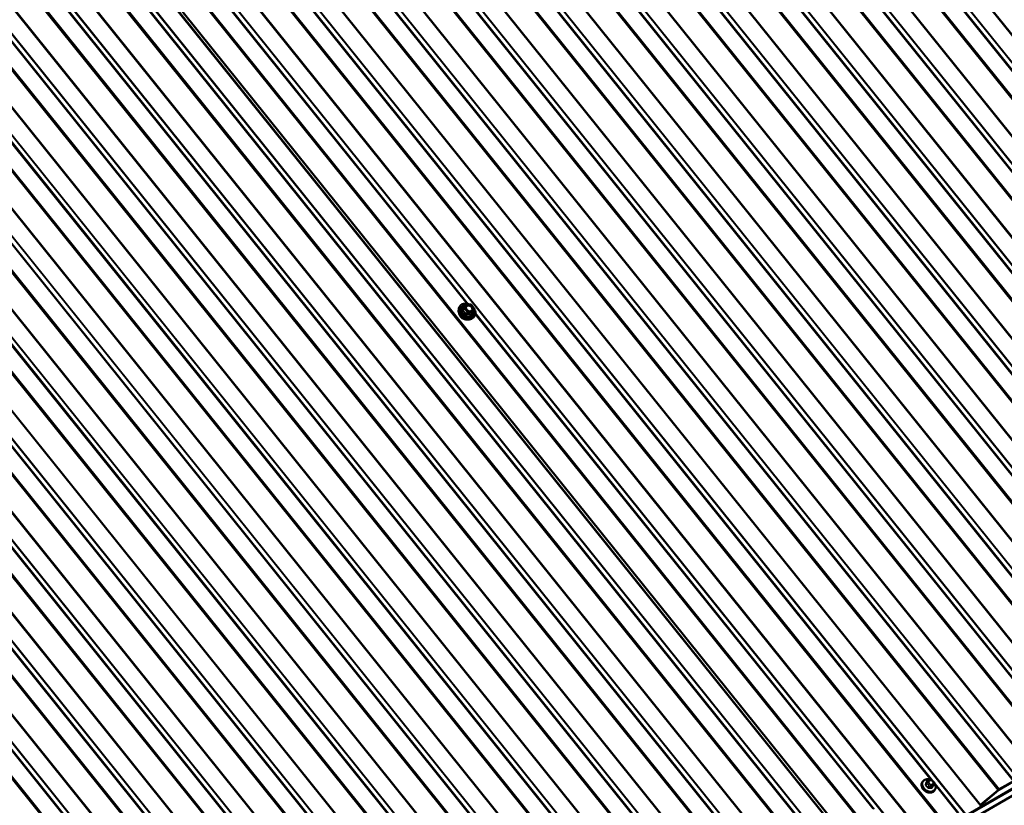
# Model space of a CAD drawing. Units: inches. Extents: x 0.6 to 33.4, y 0.6 to 21.4.
# Drawn here: x 27.5 to 30.8, y 15.2 to 17.9 of the extents above; entities that cross this region are included whole.
import ezdxf

# ---------------------------------------------------------------- set-up
doc = ezdxf.new("R2010")
doc.units = ezdxf.units.IN
doc.header["$LTSCALE"] = 2
doc.header["$MEASUREMENT"] = 0
doc.layers.add('Visible (ANSI)', color=7, linetype='Continuous', lineweight=50)
doc.layers.add('Visible Narrow (ANSI)', color=7, linetype='Continuous', lineweight=35)

msp = doc.modelspace()

# ---------------------------------------------------------------- linework, layer by layer
at = {"layer": 'Visible (ANSI)'}
for p, q in [((30.38972, 15.0116), (26.71549, 19.58242)), ((28.99092, 16.90562), (28.99169, 16.90989)), ((29.01524, 16.92362), (29.01036, 16.91667)), ((29.01677, 16.92438), (29.03141, 16.92395)), ((29.03276, 16.92328), (29.04251, 16.91114)), ((29.0377, 16.89727), (29.03282, 16.89032)), ((29.03397, 16.87536), (29.03773, 16.87753)), ((29.04277, 16.90932), (29.03789, 16.89761)), ((32.87412, 16.43612), (25.80852, 12.3568)), ((32.87448, 16.43663), (25.80887, 12.3573)), ((32.87561, 16.43824), (25.81001, 12.35891)), ((32.84761, 16.3984), (25.782, 12.31907)), ((30.58302, 15.30786), (30.57962, 15.30302)), ((30.59005, 15.31002), (30.59216, 15.30996)), ((30.60038, 15.30578), (30.60179, 15.30403)), ((30.87356, 15.30623), (30.82549, 15.27849)), ((30.56588, 15.30495), (30.56482, 15.30344)), ((30.60052, 15.28875), (30.59712, 15.28391)), ((30.60341, 15.29488), (30.6027, 15.29319)), ((30.60679, 15.27619), (30.60573, 15.27468)), ((30.8218, 15.27584), (30.76213, 15.22535)), ((30.76284, 15.22506), (30.82251, 15.27555)), ((30.82436, 15.27688), (30.87242, 15.30463))]:
    msp.add_line(p, q, dxfattribs=at)
for centre, start, end in [((29.01672, 16.92258), 88.29465, 144.89587), ((29.03135, 16.92215), 38.79389, 88.29465), ((29.04111, 16.91001), 337.36925, 38.79389), ((29.03623, 16.89831), 324.89587, 337.36925)]:
    msp.add_arc(centre, 0.0018, start, end, dxfattribs=at)
for centre, major_axis, start_param, end_param in [((30.82323, 15.27527), (-0.00499, -0.00401), 4.0804752, 4.8309668), ((30.82323, 15.27527), (0.00249, 0.002), 0.9388825, 1.6893741), ((30.76141, 15.22563), (0.00499, 0.00401), 4.0804752, 4.8309668), ((30.76141, 15.22563), (-0.00249, -0.002), 0.9388825, 1.6893741)]:
    msp.add_ellipse(centre, major_axis=major_axis, ratio=0.2113228, start_param=start_param, end_param=end_param, dxfattribs=at)
for points, knots in [([(28.99169, 16.90989), (28.99215, 16.91247), (28.9931, 16.9149), (28.99583, 16.91918), (28.99761, 16.92103), (29.00185, 16.92398), (29.0043, 16.92508), (29.00965, 16.92644), (29.01254, 16.92668), (29.01848, 16.92628), (29.02152, 16.92563), (29.02487, 16.92443), (29.02526, 16.92428), (29.02565, 16.92412)], [4.5342311, 4.5342311, 4.5342311, 4.5342311, 4.8508414, 4.8508414, 5.164627, 5.164627, 5.4803225, 5.4803225, 5.8000593, 5.8000593, 6.1222843, 6.1222843, 6.1653545, 6.1653545, 6.1653545, 6.1653545]), ([(29.03092, 16.90047), (29.02985, 16.90031), (29.02869, 16.90031), (29.02634, 16.90066), (29.02516, 16.901), (29.02288, 16.90199), (29.02178, 16.90263), (29.01978, 16.90416), (29.01887, 16.90504), (29.01735, 16.90695), (29.01673, 16.90798), (29.01596, 16.90976), (29.01573, 16.91051), (29.01558, 16.91125)], [2.4334001, 2.4334001, 2.4334001, 2.4334001, 2.7488445, 2.7488445, 3.0569919, 3.0569919, 3.3634241, 3.3634241, 3.6696583, 3.6696583, 3.9763588, 3.9763588, 4.1952299, 4.1952299, 4.1952299, 4.1952299]), ([(29.04291, 16.90996), (29.04372, 16.9087), (29.04444, 16.90739), (29.0463, 16.90333), (29.04712, 16.90051), (29.04776, 16.89495), (29.0476, 16.89222), (29.04632, 16.88716), (29.04521, 16.88482), (29.04218, 16.88076), (29.04026, 16.87904), (29.03793, 16.87765), (29.03783, 16.87759), (29.03773, 16.87753)], [6.9341032, 6.9341032, 6.9341032, 6.9341032, 7.0916241, 7.0916241, 7.4139387, 7.4139387, 7.7338684, 7.7338684, 8.0497284, 8.0497284, 8.3634959, 8.3634959, 8.3775842, 8.3775842, 8.3775842, 8.3775842]), ([(29.03397, 16.87536), (29.03184, 16.87412), (29.02943, 16.87327), (29.02425, 16.87234), (29.02148, 16.87229), (29.01586, 16.87303), (29.01301, 16.87382), (29.00754, 16.87617), (29.00493, 16.87772), (29.00018, 16.88144), (28.99806, 16.8836), (28.99454, 16.88831), (28.99313, 16.89086), (28.9912, 16.8961), (28.99066, 16.89878), (28.99057, 16.90283), (28.99067, 16.90425), (28.99092, 16.90562)], [2.0943989, 2.0943989, 2.0943989, 2.0943989, 2.4072568, 2.4072568, 2.7280824, 2.7280824, 3.053394, 3.053394, 3.380109, 3.380109, 3.7070154, 3.7070154, 4.033393, 4.033393, 4.3573495, 4.3573495, 4.5342311, 4.5342311, 4.5342311, 4.5342311]), ([(29.01699, 16.87293), (29.01642, 16.87294), (29.01584, 16.87297), (29.01313, 16.87323), (29.01098, 16.87375), (29.00681, 16.87538), (29.0048, 16.87649), (29.00112, 16.87917), (28.99946, 16.88075), (28.99666, 16.88422), (28.99551, 16.88611), (28.99458, 16.88831), (28.99448, 16.88857), (28.99439, 16.88882)], [2.6011023, 2.6011023, 2.6011023, 2.6011023, 2.6894189, 2.6894189, 3.0127366, 3.0127366, 3.3371057, 3.3371057, 3.6616492, 3.6616492, 3.9859468, 3.9859468, 4.0275277, 4.0275277, 4.0275277, 4.0275277]), ([(30.56588, 15.30495), (30.56709, 15.30667), (30.56864, 15.30816), (30.57226, 15.31051), (30.57434, 15.31138), (30.57885, 15.31242), (30.58128, 15.31257), (30.58626, 15.31214), (30.58881, 15.31154), (30.59179, 15.31039), (30.59232, 15.31018), (30.59284, 15.30994)], [5.4087101, 5.4087101, 5.4087101, 5.4087101, 5.7144673, 5.7144673, 6.0251631, 6.0251631, 6.3448986, 6.3448986, 6.670374, 6.670374, 6.7406122, 6.7406122, 6.7406122, 6.7406122]), ([(30.58302, 15.30786), (30.58322, 15.30814), (30.58347, 15.30846), (30.58405, 15.30902), (30.58439, 15.30928), (30.58497, 15.30959), (30.58518, 15.30967), (30.58568, 15.30983), (30.58598, 15.30989), (30.58658, 15.30997), (30.58688, 15.30999), (30.58767, 15.31004), (30.58816, 15.31005), (30.58912, 15.31005), (30.58958, 15.31004), (30.59005, 15.31002)], [0, 0, 0, 0, 0.0349954, 0.0349954, 0.07027823, 0.07027823, 0.08764754, 0.08764754, 0.11069944, 0.11069944, 0.13385515, 0.13385515, 0.17372277, 0.17372277, 0.21172085, 0.21172085, 0.21172085, 0.21172085]), ([(30.59216, 15.30996), (30.59339, 15.30993), (30.59462, 15.30991), (30.59606, 15.3096), (30.59625, 15.30955), (30.59663, 15.30941), (30.59683, 15.30932), (30.59739, 15.30901), (30.59772, 15.30873), (30.59833, 15.30815), (30.59861, 15.30785), (30.5994, 15.30697), (30.5999, 15.30638), (30.60038, 15.30578)], [0, 0, 0, 0, 0.10136552, 0.10136552, 0.11673466, 0.11673466, 0.13297329, 0.13297329, 0.16576031, 0.16576031, 0.19833622, 0.19833622, 0.2581732, 0.2581732, 0.2581732, 0.2581732]), ([(30.60573, 15.27468), (30.60451, 15.27296), (30.60296, 15.27148), (30.59934, 15.26912), (30.59726, 15.26825), (30.59276, 15.26721), (30.59032, 15.26706), (30.58534, 15.26749), (30.5828, 15.26809), (30.57788, 15.26998), (30.5755, 15.27127), (30.57115, 15.27442), (30.56918, 15.27628), (30.56586, 15.28037), (30.56451, 15.28261), (30.56257, 15.28724), (30.56198, 15.28964), (30.56164, 15.29431), (30.56188, 15.29659), (30.56304, 15.30041), (30.56381, 15.30201), (30.56482, 15.30344)], [2.2671175, 2.2671175, 2.2671175, 2.2671175, 2.5728746, 2.5728746, 2.8835704, 2.8835704, 3.2033059, 3.2033059, 3.5287814, 3.5287814, 3.8562253, 3.8562253, 4.1840135, 4.1840135, 4.5113498, 4.5113498, 4.8363764, 4.8363764, 5.1549462, 5.1549462, 5.4087101, 5.4087101, 5.4087101, 5.4087101]), ([(30.6027, 15.29319), (30.60247, 15.29262), (30.60222, 15.29204), (30.60177, 15.29104), (30.60159, 15.29066), (30.60129, 15.29006), (30.60119, 15.28985), (30.60098, 15.28947), (30.60087, 15.28929), (30.60068, 15.28899), (30.6006, 15.28887), (30.60052, 15.28875)], [0, 0, 0, 0, 0.0578758, 0.0578758, 0.09165941, 0.09165941, 0.10895443, 0.10895443, 0.12573125, 0.12573125, 0.14050386, 0.14050386, 0.14050386, 0.14050386]), ([(30.60179, 15.30403), (30.60266, 15.30294), (30.60359, 15.30183), (30.60436, 15.30028), (30.60447, 15.3), (30.60464, 15.29932), (30.60466, 15.2989), (30.60459, 15.29834), (30.60457, 15.29818), (30.60451, 15.2979), (30.60448, 15.29778), (30.60439, 15.29745), (30.60432, 15.29725), (30.6042, 15.29689), (30.60414, 15.29672), (30.60387, 15.296), (30.60364, 15.29545), (30.60341, 15.29488)], [0, 0, 0, 0, 0.10890081, 0.10890081, 0.13186477, 0.13186477, 0.16266537, 0.16266537, 0.1752315, 0.1752315, 0.184474, 0.184474, 0.20316925, 0.20316925, 0.22187109, 0.22187109, 0.28021367, 0.28021367, 0.28021367, 0.28021367]), ([(30.60267, 15.30292), (30.60316, 15.30239), (30.60364, 15.30186), (30.60574, 15.29926), (30.60709, 15.29702), (30.60903, 15.29239), (30.60962, 15.28999), (30.60996, 15.28532), (30.60973, 15.28304), (30.60857, 15.27922), (30.60779, 15.27762), (30.60679, 15.27619)], [7.2371671, 7.2371671, 7.2371671, 7.2371671, 7.3256062, 7.3256062, 7.6529425, 7.6529425, 7.977969, 7.977969, 8.2965388, 8.2965388, 8.5503028, 8.5503028, 8.5503028, 8.5503028])]:
    msp.add_open_spline(points, degree=3, knots=knots, dxfattribs=at)
msp.add_open_spline([(29.01036, 16.91667), (29.01035, 16.91666), (29.01035, 16.91665), (29.01035, 16.91665)], degree=3, dxfattribs=at)
at = {"layer": 'Visible Narrow (ANSI)'}
for p, q in [((28.59454, 20.66577), (32.26877, 16.09495)), ((28.59639, 20.66709), (32.27062, 16.09628)), ((28.51926, 20.63912), (32.19349, 16.0683)), ((28.52174, 20.64003), (32.19597, 16.06922)), ((28.54346, 20.63653), (32.21769, 16.06572)), ((28.5447, 20.63699), (32.21893, 16.06618)), ((28.4675, 20.60872), (32.14173, 16.0379)), ((28.4712, 20.61137), (32.14543, 16.04055)), ((28.40598, 20.5569), (32.08021, 15.98609)), ((28.40783, 20.55823), (32.08206, 15.98741)), ((28.33318, 20.53117), (32.00741, 15.96035)), ((28.3549, 20.52767), (32.02913, 15.95685)), ((28.35614, 20.52813), (32.03037, 15.95731)), ((28.27894, 20.49985), (31.95317, 15.92904)), ((28.28264, 20.5025), (31.95686, 15.93168)), ((28.14214, 20.42138), (31.81636, 15.85057)), ((28.14461, 20.4223), (31.81884, 15.85148)), ((28.16758, 20.41926), (31.8418, 15.84844)), ((28.21742, 20.44804), (31.89165, 15.87722)), ((28.21927, 20.44936), (31.8935, 15.87854)), ((28.09038, 20.39099), (31.76461, 15.82017)), ((28.09407, 20.39363), (31.7683, 15.82282)), ((28.16634, 20.4188), (31.84057, 15.84798)), ((28.02886, 20.33917), (31.70309, 15.76835)), ((28.03071, 20.3405), (31.70494, 15.76968)), ((27.95357, 20.31252), (31.6278, 15.7417)), ((27.95605, 20.31343), (31.63028, 15.74262)), ((27.97777, 20.30994), (31.652, 15.73912)), ((27.97901, 20.31039), (31.65324, 15.73958)), ((27.90182, 20.28212), (31.57605, 15.7113)), ((27.90551, 20.28477), (31.57974, 15.71395)), ((27.8403, 20.23031), (31.51453, 15.65949)), ((27.84214, 20.23163), (31.51637, 15.66081)), ((27.76501, 20.20365), (31.43924, 15.63283)), ((27.76749, 20.20457), (31.44172, 15.63375)), ((27.78921, 20.20107), (31.46344, 15.63025)), ((27.79045, 20.20153), (31.46468, 15.63071)), ((27.71326, 20.17326), (31.38748, 15.60244)), ((27.71695, 20.1759), (31.39118, 15.60508)), ((27.65174, 20.12144), (31.32596, 15.55062)), ((27.65358, 20.12276), (31.32781, 15.55195)), ((27.57893, 20.0957), (31.25316, 15.52488)), ((27.60065, 20.0922), (31.27488, 15.52139)), ((27.60189, 20.09266), (31.27612, 15.52184)), ((27.52469, 20.06439), (31.19892, 15.49357)), ((27.52839, 20.06704), (31.20262, 15.49622)), ((27.38789, 19.98592), (31.06212, 15.4151)), ((27.39037, 19.98684), (31.0646, 15.41602)), ((27.46317, 20.01257), (31.1374, 15.44176)), ((27.46502, 20.0139), (31.13925, 15.44308)), ((27.33613, 19.95552), (31.01036, 15.38471)), ((27.33983, 19.95817), (31.01406, 15.38735)), ((27.41209, 19.98334), (31.08632, 15.41252)), ((27.41333, 19.9838), (31.08756, 15.41298)), ((27.27461, 19.90371), (30.94884, 15.33289)), ((27.27646, 19.90503), (30.95069, 15.33421)), ((27.19933, 19.87705), (30.87356, 15.30623)), ((27.20181, 19.87797), (30.87603, 15.30715)), ((27.22353, 19.87447), (30.89776, 15.30365)), ((27.22477, 19.87493), (30.899, 15.30411)), ((27.14757, 19.84666), (30.8218, 15.27584)), ((27.15126, 19.8493), (30.82549, 15.27849)), ((27.08605, 19.79484), (30.76028, 15.22402)), ((27.0879, 19.79616), (30.76213, 15.22535)), ((27.01324, 19.7691), (30.68747, 15.19829)), ((27.03497, 19.7656), (30.70919, 15.19479)), ((27.0362, 19.76606), (30.71043, 15.19525)), ((26.95901, 19.73779), (30.63324, 15.16697)), ((26.9627, 19.74044), (30.63693, 15.16962)), ((26.89749, 19.68598), (30.57172, 15.11516)), ((26.89933, 19.6873), (30.57356, 15.11648)), ((26.8464, 19.65674), (30.52063, 15.08592)), ((26.84764, 19.6572), (30.52187, 15.08638)), ((26.77045, 19.62892), (30.44468, 15.05811)), ((26.77414, 19.63157), (30.44837, 15.06075)), ((26.7087, 19.5728), (30.38189, 15.00328)), ((26.71055, 19.57413), (30.38374, 15.0046)), ((26.58535, 19.5184), (30.25854, 14.94888)), ((26.6359, 19.54706), (30.30908, 14.97754)), ((26.65762, 19.54357), (30.33081, 14.97404)), ((26.65886, 19.54402), (30.33204, 14.9745)), ((26.58166, 19.51575), (30.25485, 14.94623)), ((26.52014, 19.46394), (30.19333, 14.89441)), ((26.52199, 19.46526), (30.19517, 14.89574)), ((29.17332, 19.48201), (31.91452, 16.0719)), ((26.44485, 19.43728), (30.11804, 14.86776)), ((26.44733, 19.4382), (30.12052, 14.86868)), ((26.46906, 19.4347), (30.14224, 14.86518)), ((26.47029, 19.43516), (30.14348, 14.86564)), ((26.3931, 19.40689), (30.06629, 14.83736)), ((26.39679, 19.40953), (30.06998, 14.84001)), ((26.33158, 19.35507), (30.00477, 14.78555)), ((26.33342, 19.35639), (30.00661, 14.78687)), ((26.28173, 19.32629), (29.95492, 14.75677)), ((26.34425, 19.24652), (29.95368, 14.75631)), ((26.34425, 19.223), (29.93196, 14.75981)), ((26.34425, 19.219), (29.92948, 14.75889)), ((26.34425, 19.13146), (29.88142, 14.73114)), ((26.34425, 19.12422), (29.87772, 14.7285)), ((28.41907, 19.04654), (31.16027, 15.63644)), ((26.34425, 18.99949), (29.81805, 14.678)), ((26.34425, 18.99587), (29.8162, 14.67668)), ((26.34425, 18.90508), (29.76636, 14.6479)), ((26.34425, 18.90308), (29.76512, 14.64744)), ((26.34425, 18.87956), (29.7434, 14.65094)), ((26.34425, 18.78802), (29.69286, 14.62228)), ((26.34425, 18.78077), (29.68916, 14.61963)), ((27.85339, 18.71994), (30.59459, 15.30984)), ((26.34425, 18.65605), (29.62949, 14.56914)), ((26.34425, 18.65243), (29.62764, 14.56781)), ((27.66945, 18.60532), (29.01939, 16.92597)), ((27.66976, 18.60894), (29.02346, 16.92492)), ((26.34425, 18.56164), (29.5778, 14.53904)), ((26.34425, 18.55964), (29.57656, 14.53858)), ((26.34425, 18.53612), (29.55484, 14.54208)), ((26.34425, 18.53212), (29.55236, 14.54116)), ((27.475, 18.4992), (30.2162, 15.08909)), ((26.34425, 18.44458), (29.50429, 14.51341)), ((26.34425, 18.43733), (29.5006, 14.51076)), ((26.34425, 18.31261), (29.44093, 14.46027)), ((26.34425, 18.30899), (29.43908, 14.45895)), ((26.34425, 18.2182), (29.38924, 14.43017)), ((26.34425, 18.2162), (29.388, 14.42971)), ((26.34425, 18.19267), (29.36627, 14.43321)), ((26.34425, 18.18867), (29.3638, 14.43229)), ((26.90931, 18.1726), (29.65051, 14.76249)), ((26.34425, 18.10113), (29.31573, 14.40454)), ((26.34425, 18.09389), (29.31204, 14.4019)), ((26.34425, 17.96917), (29.25237, 14.35141)), ((26.34425, 17.96554), (29.25052, 14.35008)), ((26.34425, 17.87476), (29.20067, 14.3213)), ((26.34425, 17.87276), (29.19943, 14.32085)), ((26.34425, 17.84923), (29.17771, 14.32434)), ((26.34425, 17.84523), (29.17523, 14.32343)), ((26.34425, 17.75769), (29.12717, 14.29568)), ((26.34425, 17.75045), (29.12348, 14.29303)), ((26.34425, 17.62572), (29.0638, 14.24254)), ((26.34425, 17.6221), (29.06196, 14.24122)), ((26.34425, 17.53132), (29.01211, 14.21244)), ((26.34425, 17.52932), (29.01087, 14.21198)), ((26.34425, 17.50579), (28.98915, 14.21548)), ((26.34425, 17.50179), (28.89626, 14.32703)), ((26.34425, 17.41425), (28.93861, 14.18681)), ((26.34425, 17.40701), (28.93492, 14.18417)), ((26.34425, 17.28228), (28.87524, 14.13367)), ((26.34425, 17.27866), (28.87339, 14.13235)), ((26.34425, 17.18788), (28.82355, 14.10357)), ((26.34425, 17.18588), (28.82231, 14.10311)), ((26.34425, 17.16235), (28.80059, 14.10661)), ((26.34425, 17.15835), (28.79811, 14.10569)), ((26.34425, 17.07081), (28.75005, 14.07795)), ((26.34425, 17.06357), (28.74635, 14.0753)), ((26.34425, 16.93884), (28.68668, 14.02481)), ((26.34425, 16.93522), (28.68483, 14.02348)), ((29.01025, 16.9117), (29.00543, 16.90485)), ((29.00575, 16.90329), (29.01056, 16.91015)), ((29.01512, 16.9234), (29.01025, 16.9117)), ((29.01031, 16.91655), (29.01512, 16.9234)), ((29.01056, 16.91015), (29.02032, 16.89801)), ((29.01247, 16.91179), (29.01735, 16.92349)), ((29.02223, 16.89965), (29.01247, 16.91179)), ((29.01735, 16.92349), (29.03199, 16.92305)), ((29.03199, 16.92305), (29.04175, 16.91091)), ((29.04175, 16.91091), (29.03687, 16.89921)), ((29.02032, 16.89801), (29.0155, 16.89115)), ((29.01709, 16.89033), (29.02191, 16.89719)), ((29.02191, 16.89719), (29.03655, 16.89675)), ((29.03687, 16.89921), (29.02223, 16.89965)), ((29.03655, 16.89675), (29.03173, 16.8899)), ((29.04729, 16.89126), (30.39723, 15.21192)), ((29.0476, 16.89488), (30.40129, 15.21086)), ((26.34425, 16.84443), (28.63499, 13.99471)), ((26.34425, 16.84243), (28.63375, 13.99425)), ((26.34425, 16.81891), (28.61203, 13.99775)), ((26.34425, 16.81491), (28.60955, 13.99683)), ((26.34425, 16.72737), (28.56149, 13.96908)), ((26.34425, 16.72013), (28.55779, 13.96643)), ((30.57944, 15.30268), (30.58283, 15.3075)), ((30.59134, 15.30804), (30.59345, 15.30798)), ((30.57968, 15.29995), (30.57629, 15.29514)), ((30.57682, 15.29254), (30.58021, 15.29736)), ((30.58221, 15.30544), (30.58151, 15.30375)), ((30.5865, 15.28953), (30.58312, 15.28472)), ((30.58326, 15.29519), (30.58467, 15.29344)), ((30.58577, 15.28335), (30.58915, 15.28817)), ((30.58646, 15.30394), (30.58716, 15.30563)), ((30.58891, 15.29708), (30.5875, 15.29883)), ((30.59343, 15.28892), (30.59554, 15.28886)), ((30.59624, 15.29433), (30.59413, 15.29439)), ((30.59859, 15.28788), (30.59521, 15.28307)), ((30.59868, 15.30528), (30.60008, 15.30353)), ((30.60113, 15.29843), (30.60042, 15.29674)), ((30.60906, 15.29183), (30.68499, 15.19737)), ((30.8218, 15.27584), (30.82251, 15.27555)), ((30.82549, 15.27849), (30.82436, 15.27688)), ((30.76213, 15.22535), (30.76284, 15.22506))]:
    msp.add_line(p, q, dxfattribs=at)
for centre, major_axis, ratio, start_param, end_param in [((29.01938, 16.90036), (0.02452, -0.01723), 0.7886758, 3.4924729, 5.9323051), ((29.01983, 16.90099), (0.02373, -0.01668), 0.7886758, 1.9071304, 7.3511515), ((29.01983, 16.90099), (-0.0199, 0.01399), 0.7886758, 5.4729291, 10.3267408), ((29.02024, 16.90158), (0.01727, -0.01214), 0.7886758, 2.4886164, 7.0072829), ((29.00872, 16.91737), (0.00171, -0.00056), 0.8318779, 5.1449991, 6.0916158), ((29.01184, 16.91088), (-0.00147, 0.00104), 0.7886758, 0.1727224, 1.2199199), ((29.01184, 16.91088), (-0.00166, 0.00069), 0.6056613, 4.5792055, 6.1500018), ((29.01184, 16.91088), (0.0014, 0.00113), 0.2113228, 0.9388825, 2.5096789), ((29.01672, 16.92258), (-0.00166, 0.00069), 0.6056613, 4.5792055, 6.1500018), ((29.01672, 16.92258), (-0.00147, 0.00104), 0.7886758, 0, 0.1727224), ((29.01672, 16.92258), (0.00005, 0.0018), 0.3943384, 5.2513907, 6.2831853), ((29.03135, 16.92215), (0.00005, 0.0018), 0.3943384, 5.2513907, 6.2831853), ((29.03135, 16.92215), (0.0014, 0.00113), 0.2113228, 0, 0.9388825), ((29.04111, 16.91001), (0.0014, 0.00113), 0.2113228, 0, 0.9388825), ((29.04111, 16.91001), (0.00166, -0.00069), 0.6056613, 0, 1.4376128), ((29.01682, 16.89671), (0.02292, -0.01611), 0.7886758, 3.4924729, 5.9323051), ((29.01311, 16.89143), (-0.01738, 0.01222), 0.7886758, 0.9126813, 2.2289114), ((29.00384, 16.90567), (0.00163, -0.00077), 0.3116739, 5.2251349, 6.1717516), ((29.00447, 16.90256), (-0.00112, -0.00141), 0.4596018, 1.4872896, 2.4339063), ((29.01423, 16.89042), (0.0016, 0.00083), 0.0606022, 0.6167822, 1.5633988), ((29.01741, 16.88878), (0.00025, -0.00178), 0.1121741, 3.6361953, 4.5828119), ((29.02159, 16.89874), (-0.0014, -0.00113), 0.2113228, 4.0804752, 5.6512715), ((29.02159, 16.89874), (0.00147, -0.00104), 0.7886758, 4.3615126, 5.4087101), ((29.02159, 16.89874), (0.00005, 0.0018), 0.3943384, 3.6805943, 5.2513907), ((29.03205, 16.88834), (0.00045, 0.00174), 0.6323781, 0.654666, 1.6012826), ((29.0346, 16.88981), (-0.00163, 0.00077), 0.3116739, 0.1292182, 0.8351829), ((29.03635, 16.90646), (0.00166, -0.00069), 0.6055753, 4.5785931, 5.6888354), ((29.03623, 16.89831), (-0.00005, -0.0018), 0.3943384, 0.5390017, 2.109798), ((29.03623, 16.89831), (0.00147, -0.00104), 0.7886758, 5.4087101, 6.2831853), ((29.03623, 16.89831), (0.00166, -0.00069), 0.6056613, 0, 1.4376128), ((30.58699, 15.29151), (0.0194, -0.01364), 0.7886758, 1.8488833, 7.4752508), ((30.58575, 15.30361), (-0.00369, 0.00154), 0.6056613, 4.5792055, 6.1500018), ((30.58548, 15.30613), (-0.00245, 0.00173), 0.7886758, 0, 0.1727224), ((30.59239, 15.30293), (-0.00484, 0.0034), 0.7886758, 5.4087101, 6.4559077), ((30.58993, 15.30603), (0.00012, 0.004), 0.3943384, 5.2513907, 6.2831853), ((30.59204, 15.30596), (0.00012, 0.004), 0.3943384, 5.2513907, 6.2831853), ((30.5945, 15.30287), (0.00484, -0.0034), 0.7886758, 1.2199199, 2.2671175), ((30.59726, 15.30327), (0.00312, 0.00251), 0.2113228, 0, 0.9388825), ((30.58527, 15.28906), (0.02045, -0.01438), 0.7886758, 3.1415927, 6.2831853), ((30.58633, 15.29057), (0.02045, -0.01438), 0.7886758, 3.1415927, 6.2831853), ((30.55385, 15.26613), (-0.02984, -0.05789), 0.1056641, 2.1478854, 2.3034846), ((30.57541, 15.29559), (0.000918, -0.000396), 0.5425325, 4.7789673, 6.1570658), ((30.57612, 15.29214), (-0.000749, -0.000663), 0.2719804, 1.120034, 2.4981325), ((30.55609, 15.25515), (0.03257, -0.05641), 0.5773501, 1.7547935, 1.9103927), ((30.55456, 15.26576), (0.03029, 0.05877), 0.1056641, 5.2894781, 5.4450772), ((30.55667, 15.25548), (-0.03306, 0.05726), 0.5773501, 4.8963862, 5.0519853), ((30.57856, 15.30314), (0.000928, -0.000372), 0.665126, 4.7631081, 6.1412066), ((30.58233, 15.29859), (-0.00245, 0.00173), 0.7886758, 0.1727224, 1.2199199), ((30.58504, 15.30193), (-0.00369, 0.00154), 0.6056613, 4.5792055, 6.1500018), ((30.58241, 15.28431), (0.000808, 0.00059), 0.1493869, 4.2815597, 5.6596582), ((30.58609, 15.29682), (-0.00312, -0.00251), 0.2113228, 4.0804752, 5.6512715), ((30.5875, 15.29507), (0.00312, 0.00251), 0.2113228, 0.9388825, 2.5096789), ((30.58595, 15.28249), (0.000013, -0.001), 0.3318489, 3.6652156, 5.0433141), ((30.56733, 15.24936), (0.06381, 0.01306), 0.471686, 1.0293486, 1.1849477), ((30.56718, 15.25006), (-0.06477, -0.01325), 0.471686, 4.1709412, 4.3265404), ((30.59168, 15.30125), (-0.00484, 0.0034), 0.7886758, 0.1727224, 1.2199199), ((30.58862, 15.29076), (-0.00245, 0.00173), 0.7886758, 1.2199199, 2.2671175), ((30.59309, 15.2995), (-0.00484, 0.0034), 0.7886758, 1.2199199, 2.2671175), ((30.59272, 15.29238), (-0.00012, -0.004), 0.3943384, 0.5390017, 2.109798), ((30.59539, 15.2822), (0.000074, 0.000997), 0.4544424, 0.5580376, 1.9361361), ((30.59483, 15.29231), (0.00012, 0.004), 0.3943384, 3.6805943, 5.2513907), ((30.5952, 15.29943), (0.00484, -0.0034), 0.7886758, 5.4087101, 6.4559077), ((30.59821, 15.28384), (-0.000918, 0.000396), 0.5425325, 0.1899224, 1.251979), ((30.57631, 15.25455), (0.02984, 0.05789), 0.1056641, 5.2894781, 5.3555487), ((30.59806, 15.29048), (0.00245, -0.00173), 0.7886758, 5.4087101, 6.2831853), ((30.59867, 15.30152), (0.00312, 0.00251), 0.2113228, 0, 0.9388825), ((30.5959, 15.30112), (0.00484, -0.0034), 0.7886758, 0.1727224, 1.2199199), ((30.59901, 15.29473), (0.00369, -0.00154), 0.6056613, 0, 1.4376128), ((30.59971, 15.29641), (0.00369, -0.00154), 0.6056613, 0, 1.4376128)]:
    msp.add_ellipse(centre, major_axis=major_axis, ratio=ratio, start_param=start_param, end_param=end_param, dxfattribs=at)
msp.add_ellipse((29.02711, 16.91135), major_axis=(0.01126, -0.00791), ratio=0.7886758, dxfattribs=at)
for points, knots in [([(29.00901, 16.91584), (29.0089, 16.91545), (29.00878, 16.91504), (29.00831, 16.91355), (29.00788, 16.91235), (29.00733, 16.91103), (29.00677, 16.90971), (29.0061, 16.90825), (29.00506, 16.90611), (29.00475, 16.90548), (29.00443, 16.90485)], [-0.79343171, -0.79343171, -0.79343171, -0.79343171, -0.73407951, -0.73407951, -0.58703534, -0.58703534, -0.58703534, -0.43999117, -0.43999117, -0.38063897, -0.38063897, -0.38063897, -0.38063897]), ([(29.00543, 16.90485), (29.00574, 16.90552), (29.00605, 16.90618), (29.0071, 16.90845), (29.00779, 16.91001), (29.00838, 16.91143), (29.00897, 16.91285), (29.00947, 16.91413), (29.01002, 16.91571), (29.01017, 16.91614), (29.01031, 16.91655)], [0.38063897, 0.38063897, 0.38063897, 0.38063897, 0.43999117, 0.43999117, 0.58703534, 0.58703534, 0.58703534, 0.73407951, 0.73407951, 0.79343171, 0.79343171, 0.79343171, 0.79343171]), ([(29.01064, 16.91707), (29.01063, 16.91707), (29.01061, 16.91706), (29.01022, 16.91695), (29.00989, 16.9168), (29.00942, 16.91648), (29.00926, 16.91632), (29.00909, 16.91605), (29.00904, 16.91595), (29.00901, 16.91584)], [-0.076076087, -0.076076087, -0.076076087, -0.076076087, -0.074882683, -0.074882683, -0.041601491, -0.041601491, -0.016000573, -0.016000573, 0, 0, 0, 0]), ([(29.01031, 16.91655), (29.01031, 16.91659), (29.01033, 16.91663), (29.01036, 16.91667), (29.01036, 16.91667), (29.01036, 16.91667)], [0, 0, 0, 0, 0.016000573, 0.016000573, 0.016355388, 0.016355388, 0.016355388, 0.016355388]), ([(29.0375, 16.90532), (29.03792, 16.90634), (29.03813, 16.90749), (29.0381, 16.91028), (29.03764, 16.912), (29.03588, 16.91535), (29.03451, 16.91697), (29.03105, 16.91965), (29.02892, 16.92064), (29.02507, 16.92144), (29.02333, 16.92143), (29.02013, 16.92068), (29.01868, 16.91988), (29.01693, 16.91809), (29.01639, 16.91727), (29.01602, 16.91638), (29.01578, 16.91581), (29.0156, 16.91519), (29.01534, 16.91353), (29.01536, 16.91245), (29.01557, 16.91133), (29.01558, 16.91129), (29.01558, 16.91125)], [-0.83564392, -0.83564392, -0.83564392, -0.83564392, -0.74414261, -0.74414261, -0.61751594, -0.61751594, -0.47998326, -0.47998326, -0.33060969, -0.33060969, -0.20872874, -0.20872874, -0.08028028, -0.08028028, 0, 0, 0, 0.05177826, 0.05177826, 0.13462346, 0.13462346, 0.13757032, 0.13757032, 0.13757032, 0.13757032]), ([(29.03572, 16.90555), (29.03526, 16.90446), (29.03452, 16.90351), (29.0324, 16.90191), (29.0309, 16.90138), (29.02776, 16.90116), (29.02616, 16.9014), (29.02318, 16.9025), (29.02181, 16.90331), (29.01953, 16.90526), (29.0186, 16.90637), (29.01731, 16.90859), (29.0169, 16.9097), (29.01652, 16.91174), (29.0165, 16.91267), (29.01673, 16.91411), (29.01688, 16.91465), (29.01709, 16.91514), (29.01741, 16.91592), (29.01788, 16.91662), (29.0194, 16.91818), (29.02066, 16.91887), (29.02343, 16.91953), (29.02494, 16.91953), (29.02828, 16.91884), (29.03012, 16.91798), (29.03313, 16.91565), (29.03431, 16.91425), (29.03584, 16.91134), (29.03624, 16.90985), (29.03627, 16.90743), (29.03609, 16.90644), (29.03572, 16.90555)], [-0.8356439, -0.8356439, -0.8356439, -0.8356439, -0.7228785, -0.7228785, -0.5843537, -0.5843537, -0.4580668, -0.4580668, -0.3396703, -0.3396703, -0.2306045, -0.2306045, -0.1346235, -0.1346235, -0.0517783, -0.0517783, 0, 0, 0, 0.0802803, 0.0802803, 0.2087287, 0.2087287, 0.3306097, 0.3306097, 0.4799833, 0.4799833, 0.6175159, 0.6175159, 0.7441426, 0.7441426, 0.8356439, 0.8356439, 0.8356439, 0.8356439]), ([(29.00443, 16.90485), (29.00431, 16.90461), (29.00422, 16.90436), (29.0041, 16.90373), (29.00412, 16.90336), (29.00431, 16.90275), (29.00445, 16.9025), (29.00475, 16.90215), (29.00488, 16.90203), (29.00502, 16.90193)], [-0.097231966, -0.097231966, -0.097231966, -0.097231966, -0.074882683, -0.074882683, -0.041601491, -0.041601491, -0.016000573, -0.016000573, 0, 0, 0, 0]), ([(29.00502, 16.90193), (29.00556, 16.90153), (29.00608, 16.90111), (29.00788, 16.89959), (29.00909, 16.89837), (29.0102, 16.897), (29.0113, 16.89563), (29.01229, 16.89411), (29.01353, 16.89185), (29.01387, 16.89119), (29.01419, 16.89052)], [-0.79389075, -0.79389075, -0.79389075, -0.79389075, -0.73452768, -0.73452768, -0.58748351, -0.58748351, -0.58748351, -0.44043934, -0.44043934, -0.38107627, -0.38107627, -0.38107627, -0.38107627]), ([(29.00575, 16.90329), (29.00566, 16.90333), (29.00558, 16.90338), (29.00541, 16.90354), (29.00533, 16.90366), (29.00522, 16.90397), (29.00521, 16.90418), (29.00529, 16.90454), (29.00535, 16.9047), (29.00543, 16.90485)], [0, 0, 0, 0, 0.016000573, 0.016000573, 0.041601491, 0.041601491, 0.074882683, 0.074882683, 0.097231966, 0.097231966, 0.097231966, 0.097231966]), ([(29.0155, 16.89115), (29.01514, 16.89184), (29.01477, 16.89253), (29.0134, 16.89488), (29.01232, 16.89648), (29.01114, 16.89795), (29.00996, 16.89942), (29.00868, 16.90075), (29.00683, 16.90241), (29.00629, 16.90286), (29.00575, 16.90329)], [0.38107627, 0.38107627, 0.38107627, 0.38107627, 0.44043934, 0.44043934, 0.58748351, 0.58748351, 0.58748351, 0.73452768, 0.73452768, 0.79389075, 0.79389075, 0.79389075, 0.79389075]), ([(29.01419, 16.89052), (29.01431, 16.89027), (29.01447, 16.89003), (29.01493, 16.88952), (29.01527, 16.88928), (29.01595, 16.88901), (29.01626, 16.88895), (29.01678, 16.88893), (29.01699, 16.88895), (29.01718, 16.88898)], [-0.097231966, -0.097231966, -0.097231966, -0.097231966, -0.074882683, -0.074882683, -0.041601491, -0.041601491, -0.016000573, -0.016000573, 0, 0, 0, 0]), ([(29.01709, 16.89033), (29.01698, 16.8903), (29.01686, 16.89028), (29.01657, 16.89026), (29.01639, 16.89028), (29.01603, 16.89042), (29.01585, 16.89055), (29.01562, 16.89086), (29.01555, 16.891), (29.0155, 16.89115)], [0, 0, 0, 0, 0.016000573, 0.016000573, 0.041601491, 0.041601491, 0.074882683, 0.074882683, 0.097231966, 0.097231966, 0.097231966, 0.097231966]), ([(29.03173, 16.8899), (29.03115, 16.89005), (29.03054, 16.89018), (29.02837, 16.8906), (29.0267, 16.89079), (29.02493, 16.89085), (29.02316, 16.8909), (29.02129, 16.89081), (29.01863, 16.89054), (29.01786, 16.89044), (29.01709, 16.89033)], [0.38107627, 0.38107627, 0.38107627, 0.38107627, 0.44043934, 0.44043934, 0.58748351, 0.58748351, 0.58748351, 0.73452768, 0.73452768, 0.79389075, 0.79389075, 0.79389075, 0.79389075]), ([(29.01718, 16.88898), (29.01791, 16.8891), (29.01864, 16.88921), (29.02115, 16.88954), (29.0229, 16.88965), (29.02455, 16.8896), (29.02621, 16.88955), (29.02777, 16.88934), (29.02981, 16.88888), (29.03038, 16.88873), (29.03093, 16.88857)], [-0.79389075, -0.79389075, -0.79389075, -0.79389075, -0.73452768, -0.73452768, -0.58748351, -0.58748351, -0.58748351, -0.44043934, -0.44043934, -0.38107627, -0.38107627, -0.38107627, -0.38107627]), ([(29.03092, 16.90047), (29.03247, 16.90071), (29.03388, 16.90128), (29.03612, 16.90296), (29.03697, 16.90406), (29.0375, 16.90532)], [0.60595441, 0.60595441, 0.60595441, 0.60595441, 0.7228785, 0.7228785, 0.83564392, 0.83564392, 0.83564392, 0.83564392]), ([(29.03093, 16.88857), (29.03114, 16.88851), (29.03136, 16.88848), (29.03189, 16.88852), (29.0322, 16.88864), (29.0327, 16.889), (29.03289, 16.88921), (29.03316, 16.88961), (29.03325, 16.88978), (29.03333, 16.88995)], [-0.097231966, -0.097231966, -0.097231966, -0.097231966, -0.074882683, -0.074882683, -0.041601491, -0.041601491, -0.016000573, -0.016000573, 0, 0, 0, 0]), ([(29.03282, 16.89032), (29.03272, 16.89018), (29.03261, 16.89006), (29.03234, 16.88986), (29.03218, 16.88981), (29.03192, 16.88981), (29.03182, 16.88984), (29.03173, 16.8899)], [0.016355388, 0.016355388, 0.016355388, 0.016355388, 0.041601491, 0.041601491, 0.074882683, 0.074882683, 0.097231966, 0.097231966, 0.097231966, 0.097231966]), ([(29.03333, 16.88995), (29.03362, 16.8906), (29.0339, 16.89124), (29.03432, 16.89221), (29.03447, 16.89254), (29.03461, 16.89287)], [-0.79343171, -0.79343171, -0.79343171, -0.79343171, -0.734079509, -0.734079509, -0.70239143, -0.70239143, -0.70239143, -0.70239143]), ([(30.57526, 15.29507), (30.5752, 15.29494), (30.57515, 15.2948), (30.575, 15.29422), (30.575, 15.29375), (30.57518, 15.29293), (30.57532, 15.29259), (30.57564, 15.29205), (30.57579, 15.29185), (30.57595, 15.29166)], [-0.10594378, -0.10594378, -0.10594378, -0.10594378, -0.09268701, -0.09268701, -0.05149278, -0.05149278, -0.01980492, -0.01980492, 0, 0, 0, 0]), ([(30.57682, 15.29254), (30.5767, 15.29268), (30.57658, 15.29283), (30.57634, 15.29324), (30.57623, 15.2935), (30.57609, 15.29412), (30.5761, 15.29448), (30.57621, 15.29493), (30.57625, 15.29503), (30.57629, 15.29514)], [0, 0, 0, 0, 0.01980492, 0.01980492, 0.05149278, 0.05149278, 0.09268701, 0.09268701, 0.10594378, 0.10594378, 0.10594378, 0.10594378]), ([(30.58033, 15.30402), (30.57997, 15.30394), (30.57964, 15.30382), (30.57907, 15.30347), (30.57883, 15.30326), (30.57852, 15.30285), (30.57843, 15.30268), (30.57836, 15.3025)], [-0.082944092, -0.082944092, -0.082944092, -0.082944092, -0.051492782, -0.051492782, -0.019804916, -0.019804916, 0, 0, 0, 0]), ([(30.58215, 15.28395), (30.58225, 15.28381), (30.58236, 15.28368), (30.58284, 15.28316), (30.58328, 15.28284), (30.58412, 15.28242), (30.58451, 15.28229), (30.58515, 15.28217), (30.58539, 15.28215), (30.58564, 15.28216)], [-0.10594378, -0.10594378, -0.10594378, -0.10594378, -0.09268701, -0.09268701, -0.05149278, -0.05149278, -0.01980492, -0.01980492, 0, 0, 0, 0]), ([(30.58577, 15.28335), (30.58558, 15.28334), (30.58539, 15.28336), (30.5849, 15.28344), (30.58461, 15.28354), (30.58397, 15.28386), (30.58364, 15.28411), (30.58327, 15.28451), (30.58319, 15.28461), (30.58312, 15.28472)], [0, 0, 0, 0, 0.01980492, 0.01980492, 0.05149278, 0.05149278, 0.09268701, 0.09268701, 0.10594378, 0.10594378, 0.10594378, 0.10594378]), ([(30.59494, 15.28188), (30.59509, 15.28187), (30.59524, 15.28187), (30.59585, 15.28191), (30.59629, 15.28204), (30.59695, 15.28244), (30.5972, 15.28266), (30.59753, 15.2831), (30.59764, 15.28329), (30.59772, 15.28349)], [-0.10594378, -0.10594378, -0.10594378, -0.10594378, -0.09268701, -0.09268701, -0.05149278, -0.05149278, -0.01980492, -0.01980492, 0, 0, 0, 0]), ([(30.59712, 15.28391), (30.59711, 15.2839), (30.59709, 15.28388), (30.59693, 15.28366), (30.59674, 15.28348), (30.59623, 15.28318), (30.5959, 15.28308), (30.59544, 15.28306), (30.59532, 15.28306), (30.59521, 15.28307)], [0.017480058, 0.017480058, 0.017480058, 0.017480058, 0.019804916, 0.019804916, 0.051492782, 0.051492782, 0.092687007, 0.092687007, 0.105943778, 0.105943778, 0.105943778, 0.105943778])]:
    msp.add_open_spline(points, degree=3, knots=knots, dxfattribs=at)
for points, degree in [([(30.58283, 15.3075), (30.58343, 15.30837), (30.58221, 15.30544)], 2), ([(30.57944, 15.30268), (30.57949, 15.3028), (30.57955, 15.30291), (30.57962, 15.30302)], 3), ([(30.58151, 15.30375), (30.58029, 15.30082), (30.57968, 15.29995)], 2), ([(30.58021, 15.29736), (30.58082, 15.29823), (30.58326, 15.29519)], 2), ([(30.58467, 15.29344), (30.58711, 15.2904), (30.5865, 15.28953)], 2), ([(30.58915, 15.28817), (30.58976, 15.28903), (30.59343, 15.28892)], 2), ([(30.59554, 15.28886), (30.5992, 15.28875), (30.59859, 15.28788)], 2)]:
    msp.add_open_spline(points, degree=degree, dxfattribs=at)

doc.saveas('drawing.dxf')
